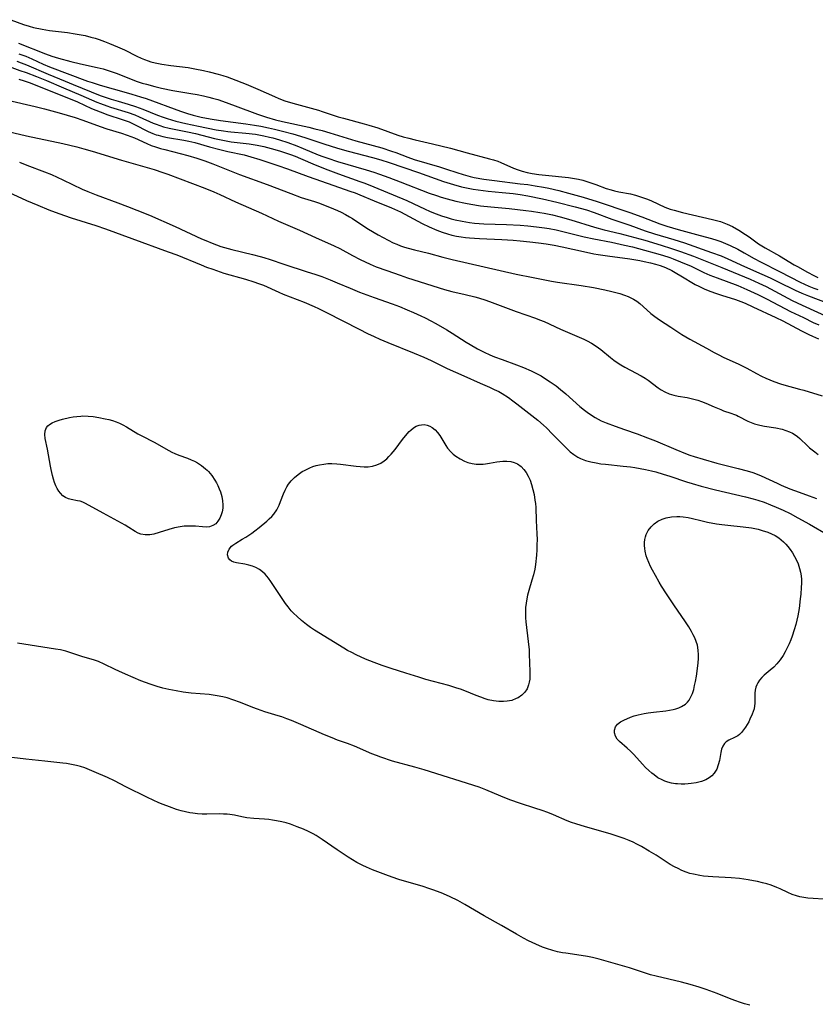
# Model space of a CAD drawing. Units: inches. Extents: x 2042369 to 2047770, y 274406 to 278028.
# Drawn here: x 2042873 to 2043004, y 277201 to 277362 of the extents above; entities that cross this region are included whole.
import ezdxf

# ---------------------------------------------------------------- set-up
doc = ezdxf.new("R2010")
doc.units = ezdxf.units.IN
doc.header["$MEASUREMENT"] = 0
doc.layers.add('c_28_T11S_R18E', color=20, linetype='Continuous')

msp = doc.modelspace()

# ---------------------------------------------------------------- linework, layer by layer
at = {"layer": 'c_28_T11S_R18E'}
for points in [[(2042871.86, 277362.39, 830), (2042873.93, 277361.6, 830), (2042874.84, 277361.31, 830), (2042875.55, 277361.13, 830), (2042876.99, 277360.83, 830), (2042878.22, 277360.64, 830), (2042881.17, 277360.27, 830), (2042882.4, 277360.08, 830), (2042883.38, 277359.9, 830), (2042884.04, 277359.77, 830), (2042885, 277359.54, 830), (2042885.66, 277359.36, 830), (2042886.32, 277359.15, 830), (2042887.21, 277358.83, 830), (2042888.02, 277358.51, 830), (2042889.35, 277357.94, 830), (2042890.47, 277357.43, 830), (2042892.54, 277356.42, 830), (2042893.24, 277356.1, 830), (2042893.79, 277355.87, 830), (2042894.36, 277355.65, 830), (2042894.82, 277355.5, 830), (2042895.55, 277355.29, 830), (2042896.61, 277355.08, 830), (2042898.07, 277354.86, 830), (2042900.93, 277354.52, 830), (2042902.03, 277354.35, 830), (2042903.44, 277354.07, 830), (2042904.4, 277353.85, 830), (2042905.87, 277353.46, 830), (2042906.6, 277353.24, 830), (2042907.31, 277353, 830), (2042908.04, 277352.73, 830), (2042910.43, 277351.79, 830), (2042912.37, 277351, 830), (2042915.09, 277349.79, 830), (2042915.83, 277349.48, 830), (2042916.82, 277349.1, 830), (2042917.75, 277348.79, 830), (2042918.69, 277348.51, 830), (2042922.3, 277347.54, 830), (2042922.91, 277347.35, 830), (2042925.57, 277346.46, 830), (2042926.41, 277346.22, 830), (2042929.81, 277345.33, 830), (2042930.6, 277345.11, 830), (2042932.06, 277344.63, 830), (2042935.31, 277343.47, 830), (2042936.21, 277343.19, 830), (2042937.13, 277342.94, 830), (2042938.16, 277342.67, 830), (2042941.04, 277342.01, 830), (2042943.95, 277341.3, 830), (2042946.72, 277340.55, 830), (2042950.37, 277339.59, 830), (2042951.05, 277339.39, 830), (2042951.72, 277339.17, 830), (2042952.21, 277338.98, 830), (2042954.33, 277338.05, 830), (2042955.08, 277337.75, 830), (2042955.7, 277337.56, 830), (2042956.52, 277337.35, 830), (2042957.35, 277337.18, 830), (2042958.47, 277337, 830), (2042959.55, 277336.87, 830), (2042963.31, 277336.5, 830), (2042964.33, 277336.34, 830), (2042964.98, 277336.21, 830), (2042965.67, 277336.05, 830), (2042966.34, 277335.86, 830), (2042966.83, 277335.71, 830), (2042967.83, 277335.35, 830), (2042969.53, 277334.71, 830), (2042970.33, 277334.47, 830), (2042970.89, 277334.33, 830), (2042971.6, 277334.18, 830), (2042973.48, 277333.82, 830), (2042974.32, 277333.61, 830), (2042974.99, 277333.41, 830), (2042975.65, 277333.19, 830), (2042976.26, 277332.95, 830), (2042976.95, 277332.67, 830), (2042979.11, 277331.66, 830), (2042979.99, 277331.32, 830), (2042980.65, 277331.12, 830), (2042982, 277330.76, 830), (2042986.96, 277329.64, 830), (2042987.62, 277329.47, 830), (2042988.28, 277329.27, 830), (2042988.82, 277329.08, 830), (2042989.36, 277328.86, 830), (2042990.2, 277328.46, 830), (2042991.28, 277327.86, 830), (2042992.35, 277327.18, 830), (2042992.94, 277326.76, 830), (2042994.47, 277325.64, 830), (2042994.76, 277325.45, 830), (2042995.58, 277324.97, 830), (2042997.96, 277323.65, 830), (2043000.32, 277322.2, 830), (2043000.98, 277321.83, 830), (2043002.43, 277321.06, 830), (2043003.65, 277320.38, 830), (2043004.23, 277320.08, 830)], [(2042873.11, 277358.53, 832), (2042877.56, 277356.78, 832), (2042878.6, 277356.42, 832), (2042879.69, 277356.08, 832), (2042881.69, 277355.53, 832), (2042883.28, 277355.14, 832), (2042886.02, 277354.55, 832), (2042886.97, 277354.31, 832), (2042887.63, 277354.12, 832), (2042888.29, 277353.91, 832), (2042889.27, 277353.58, 832), (2042892.41, 277352.33, 832), (2042893.42, 277351.99, 832), (2042894.1, 277351.79, 832), (2042895.46, 277351.42, 832), (2042896.58, 277351.17, 832), (2042898.44, 277350.8, 832), (2042901.39, 277350.3, 832), (2042902.39, 277350.11, 832), (2042903.45, 277349.9, 832), (2042904.35, 277349.69, 832), (2042904.95, 277349.53, 832), (2042905.78, 277349.28, 832), (2042907.15, 277348.83, 832), (2042911.43, 277347.22, 832), (2042912.32, 277346.9, 832), (2042913.79, 277346.4, 832), (2042915.25, 277345.99, 832), (2042916.44, 277345.69, 832), (2042920.73, 277344.74, 832), (2042921.7, 277344.51, 832), (2042922.9, 277344.2, 832), (2042924.17, 277343.84, 832), (2042927.03, 277342.96, 832), (2042928.45, 277342.54, 832), (2042932.71, 277341.36, 832), (2042934.29, 277340.85, 832), (2042934.98, 277340.6, 832), (2042936.95, 277339.84, 832), (2042937.99, 277339.48, 832), (2042942.16, 277338.23, 832), (2042943.34, 277337.86, 832), (2042945, 277337.3, 832), (2042946.03, 277336.97, 832), (2042947.19, 277336.67, 832), (2042947.87, 277336.53, 832), (2042949.43, 277336.24, 832), (2042951.19, 277335.99, 832), (2042955.4, 277335.49, 832), (2042956.63, 277335.33, 832), (2042957.84, 277335.15, 832), (2042959.25, 277334.91, 832), (2042960.09, 277334.75, 832), (2042961.74, 277334.38, 832), (2042963.35, 277333.96, 832), (2042965.72, 277333.29, 832), (2042968.01, 277332.58, 832), (2042973.39, 277330.74, 832), (2042975.38, 277330.03, 832), (2042978.31, 277328.92, 832), (2042979.48, 277328.53, 832), (2042981.33, 277327.97, 832), (2042984.92, 277327, 832), (2042986.79, 277326.48, 832), (2042987.66, 277326.21, 832), (2042988.3, 277325.99, 832), (2042989.09, 277325.68, 832), (2042989.84, 277325.36, 832), (2042991.08, 277324.75, 832), (2042992.13, 277324.17, 832), (2042993.8, 277323.22, 832), (2042994.83, 277322.66, 832), (2042998.06, 277321.04, 832), (2043001.34, 277319.33, 832), (2043002.02, 277318.99, 832), (2043002.72, 277318.67, 832), (2043003.55, 277318.34, 832), (2043004.2, 277318.11, 832)], [(2042872.85, 277355.58, 836), (2042873.56, 277355.33, 836), (2042874.4, 277355, 836), (2042877.98, 277353.48, 836), (2042880.74, 277352.29, 836), (2042882.06, 277351.74, 836)], [(2042873.16, 277356.81, 834), (2042874.29, 277356.38, 834), (2042875.27, 277355.96, 834), (2042877.18, 277355.09, 834), (2042878.21, 277354.67, 834), (2042884.41, 277352.33, 834), (2042885.19, 277352.06, 834), (2042886.48, 277351.65, 834), (2042890.75, 277350.47, 834), (2042891.72, 277350.19, 834), (2042893.12, 277349.75, 834), (2042894.03, 277349.44, 834), (2042899.66, 277347.4, 834), (2042900.84, 277347, 834), (2042901.78, 277346.72, 834), (2042903.08, 277346.4, 834), (2042904.57, 277346.13, 834), (2042906.22, 277345.88, 834), (2042910.4, 277345.3, 834), (2042911.81, 277345.08, 834), (2042912.85, 277344.9, 834), (2042914.09, 277344.65, 834), (2042915.1, 277344.42, 834), (2042916.42, 277344.1, 834), (2042918.1, 277343.66, 834), (2042919.36, 277343.31, 834), (2042920.26, 277343.03, 834), (2042923.21, 277342.02, 834), (2042925.44, 277341.32, 834), (2042927.17, 277340.83, 834), (2042931.18, 277339.8, 834), (2042932.56, 277339.39, 834), (2042933.9, 277338.95, 834), (2042938.72, 277337.3, 834), (2042942.84, 277335.84, 834), (2042944.45, 277335.33, 834), (2042945.78, 277334.98, 834), (2042946.86, 277334.75, 834), (2042947.69, 277334.6, 834), (2042948.52, 277334.47, 834), (2042950.14, 277334.27, 834), (2042952.44, 277334.06, 834), (2042954.24, 277333.87, 834), (2042955.38, 277333.71, 834), (2042956.65, 277333.5, 834), (2042959.04, 277333.02, 834), (2042961.41, 277332.48, 834), (2042964.4, 277331.71, 834), (2042966.29, 277331.18, 834), (2042967.54, 277330.76, 834), (2042970.46, 277329.69, 834), (2042973.37, 277328.68, 834), (2042975.92, 277327.77, 834), (2042977.42, 277327.29, 834), (2042980.62, 277326.33, 834), (2042982.37, 277325.77, 834), (2042986.79, 277324.22, 834), (2042988.35, 277323.63, 834), (2042989.47, 277323.16, 834), (2042992.18, 277321.93, 834), (2042995.05, 277320.67, 834), (2042996.4, 277320.05, 834), (2042997.72, 277319.42, 834), (2043000.49, 277318.03, 834), (2043001.61, 277317.52, 834), (2043002.69, 277317.08, 834), (2043005.87, 277315.9, 834)], [(2042871.99, 277354.53, 838), (2042873.34, 277354.08, 838), (2042874.37, 277353.72, 838), (2042876.05, 277353.08, 838), (2042877.72, 277352.4, 838), (2042880.47, 277351.2, 838), (2042883.35, 277350.01, 838), (2042885.96, 277348.86, 838), (2042886.54, 277348.62, 838), (2042887.58, 277348.25, 838), (2042888.2, 277348.04, 838), (2042891.08, 277347.15, 838), (2042892.2, 277346.76, 838), (2042892.9, 277346.47, 838), (2042895.2, 277345.42, 838), (2042895.67, 277345.23, 838), (2042896.28, 277345.02, 838), (2042896.91, 277344.84, 838), (2042897.8, 277344.62, 838), (2042900.84, 277343.99, 838), (2042902.13, 277343.7, 838), (2042905.24, 277342.91, 838), (2042906.6, 277342.61, 838), (2042907.46, 277342.46, 838), (2042907.98, 277342.38, 838), (2042910.92, 277342.03, 838), (2042912.24, 277341.81, 838), (2042912.81, 277341.7, 838), (2042913.37, 277341.57, 838), (2042914.53, 277341.27, 838), (2042915.9, 277340.89, 838), (2042916.9, 277340.57, 838), (2042917.7, 277340.29, 838), (2042918.5, 277339.98, 838), (2042919.35, 277339.63, 838), (2042921.75, 277338.58, 838), (2042923.86, 277337.75, 838), (2042925.62, 277337.09, 838), (2042929.11, 277335.87, 838), (2042929.9, 277335.57, 838), (2042931.37, 277335, 838), (2042936.8, 277332.73, 838), (2042937.82, 277332.26, 838), (2042939.79, 277331.31, 838), (2042940.55, 277330.96, 838), (2042941.2, 277330.7, 838), (2042942.5, 277330.24, 838), (2042943.44, 277329.94, 838), (2042944.1, 277329.75, 838), (2042944.76, 277329.58, 838), (2042945.88, 277329.32, 838), (2042946.46, 277329.21, 838), (2042947.11, 277329.11, 838), (2042947.9, 277329.02, 838), (2042949.42, 277328.91, 838), (2042953.13, 277328.8, 838), (2042955.4, 277328.68, 838), (2042956.66, 277328.57, 838), (2042958.05, 277328.43, 838), (2042959.41, 277328.24, 838), (2042960.15, 277328.13, 838), (2042961.31, 277327.91, 838), (2042962.17, 277327.72, 838), (2042965.92, 277326.8, 838), (2042967.46, 277326.45, 838), (2042970.4, 277325.88, 838), (2042972.53, 277325.43, 838), (2042973.81, 277325.12, 838), (2042975.81, 277324.6, 838), (2042977.39, 277324.16, 838), (2042978.77, 277323.75, 838), (2042979.93, 277323.37, 838), (2042980.5, 277323.17, 838), (2042981.71, 277322.7, 838), (2042982.62, 277322.31, 838), (2042983.31, 277322, 838), (2042985.55, 277320.92, 838), (2042986.53, 277320.48, 838), (2042987.7, 277320.03, 838), (2042991.1, 277318.77, 838), (2042992.57, 277318.16, 838), (2042994.37, 277317.32, 838), (2042995.93, 277316.53, 838), (2042999.76, 277314.55, 838), (2043001.85, 277313.52, 838), (2043003.47, 277312.75, 838), (2043004.4, 277312.34, 838)], [(2042873.15, 277352.65, 840), (2042874.06, 277352.34, 840), (2042875, 277352.01, 840), (2042878.66, 277350.55, 840), (2042881.57, 277349.43, 840), (2042882.79, 277348.91, 840), (2042885.11, 277347.84, 840), (2042885.82, 277347.53, 840), (2042886.53, 277347.25, 840), (2042887.78, 277346.81, 840), (2042890.12, 277346.04, 840), (2042891.24, 277345.61, 840), (2042892.13, 277345.22, 840), (2042894.37, 277344.07, 840), (2042895.12, 277343.74, 840), (2042895.68, 277343.53, 840), (2042896.02, 277343.43, 840), (2042896.78, 277343.24, 840), (2042897.56, 277343.09, 840), (2042900.21, 277342.65, 840), (2042901.04, 277342.48, 840), (2042902.01, 277342.24, 840), (2042904.44, 277341.55, 840), (2042906.13, 277341.1, 840), (2042907.44, 277340.79, 840), (2042910.12, 277340.2, 840), (2042911.2, 277339.92, 840), (2042912.69, 277339.47, 840), (2042915.67, 277338.5, 840), (2042917.22, 277337.95, 840), (2042920.62, 277336.68, 840), (2042924.84, 277335.2, 840), (2042927.48, 277334.29, 840), (2042928.31, 277333.99, 840), (2042929.12, 277333.67, 840), (2042931.46, 277332.69, 840), (2042934.31, 277331.54, 840), (2042935.26, 277331.11, 840), (2042935.76, 277330.86, 840), (2042938.59, 277329.35, 840), (2042939.34, 277328.96, 840), (2042940.46, 277328.42, 840), (2042941.71, 277327.87, 840), (2042942.6, 277327.54, 840), (2042943.49, 277327.25, 840), (2042944.19, 277327.07, 840), (2042944.98, 277326.9, 840), (2042945.7, 277326.78, 840), (2042946.43, 277326.67, 840), (2042947.08, 277326.6, 840), (2042948.75, 277326.49, 840), (2042952.4, 277326.33, 840), (2042954.27, 277326.22, 840), (2042955.4, 277326.12, 840), (2042956.99, 277325.96, 840), (2042958.4, 277325.79, 840), (2042959.66, 277325.62, 840), (2042960.97, 277325.41, 840), (2042962.26, 277325.16, 840), (2042965.76, 277324.36, 840), (2042967.46, 277324, 840), (2042968.18, 277323.87, 840), (2042969.72, 277323.64, 840), (2042973.41, 277323.15, 840), (2042975.01, 277322.88, 840), (2042975.73, 277322.74, 840), (2042976.78, 277322.5, 840), (2042977.57, 277322.29, 840), (2042978.34, 277322.06, 840), (2042979.25, 277321.72, 840), (2042980.25, 277321.24, 840), (2042981.09, 277320.78, 840), (2042981.74, 277320.4, 840), (2042984.12, 277318.98, 840), (2042984.7, 277318.66, 840), (2042985.6, 277318.23, 840), (2042986.22, 277317.97, 840), (2042987.28, 277317.57, 840), (2042988.44, 277317.19, 840), (2042990.71, 277316.48, 840), (2042991.61, 277316.16, 840), (2042992.32, 277315.87, 840), (2042993.56, 277315.31, 840), (2042997.34, 277313.56, 840), (2042998.46, 277312.99, 840), (2043001.57, 277311.36, 840), (2043002.76, 277310.77, 840), (2043003.37, 277310.5, 840), (2043004.36, 277310.07, 840)], [(2042882.06, 277351.74, 836), (2042886.48, 277349.98, 836), (2042887.64, 277349.57, 836), (2042888.3, 277349.35, 836), (2042889.44, 277349, 836), (2042891.1, 277348.53, 836), (2042892.28, 277348.16, 836), (2042893.52, 277347.71, 836), (2042895.89, 277346.73, 836), (2042896.82, 277346.39, 836), (2042897.47, 277346.18, 836), (2042898.89, 277345.77, 836), (2042900.56, 277345.36, 836), (2042902.62, 277344.92, 836), (2042905.55, 277344.35, 836), (2042906.73, 277344.15, 836), (2042907.45, 277344.05, 836), (2042907.94, 277344, 836), (2042910.41, 277343.79, 836), (2042911.96, 277343.61, 836), (2042912.8, 277343.47, 836), (2042913.35, 277343.36, 836), (2042914.29, 277343.14, 836), (2042914.84, 277342.99, 836), (2042915.91, 277342.67, 836), (2042917.3, 277342.22, 836), (2042918.77, 277341.7, 836), (2042919.83, 277341.28, 836), (2042922.29, 277340.23, 836), (2042923.03, 277339.94, 836), (2042923.83, 277339.67, 836), (2042925.44, 277339.15, 836), (2042930.12, 277337.76, 836), (2042931.37, 277337.37, 836), (2042932.34, 277337.05, 836), (2042933.83, 277336.52, 836), (2042935.72, 277335.81, 836), (2042940.46, 277333.96, 836), (2042941.68, 277333.53, 836), (2042942.44, 277333.28, 836), (2042943.45, 277332.99, 836), (2042944.82, 277332.64, 836), (2042946.42, 277332.29, 836), (2042947.31, 277332.12, 836), (2042948.87, 277331.87, 836), (2042950.57, 277331.67, 836), (2042953.62, 277331.4, 836), (2042956.35, 277331.11, 836), (2042957.27, 277330.99, 836), (2042958.65, 277330.78, 836), (2042959.33, 277330.65, 836), (2042960.69, 277330.38, 836), (2042961.95, 277330.08, 836), (2042963.73, 277329.58, 836), (2042967.59, 277328.36, 836), (2042969.17, 277327.94, 836), (2042971.75, 277327.31, 836), (2042973.39, 277326.89, 836), (2042975.82, 277326.2, 836), (2042978.55, 277325.39, 836), (2042980.2, 277324.87, 836), (2042981.68, 277324.38, 836), (2042983.84, 277323.59, 836), (2042986.02, 277322.73, 836), (2042988.45, 277321.72, 836), (2042993.15, 277319.82, 836), (2042994.54, 277319.2, 836), (2042995.75, 277318.61, 836), (2043000.03, 277316.34, 836), (2043001.68, 277315.54, 836), (2043006.69, 277313.28, 836)], [(2042871.35, 277349.18, 842), (2042875.83, 277348.15, 842), (2042877.38, 277347.78, 842), (2042879.78, 277347.13, 842), (2042882.4, 277346.34, 842), (2042883.65, 277345.92, 842), (2042886.51, 277344.85, 842), (2042887.58, 277344.5, 842), (2042890.03, 277343.75, 842), (2042890.94, 277343.46, 842), (2042892.16, 277342.99, 842), (2042894.18, 277342.07, 842), (2042894.88, 277341.78, 842), (2042895.59, 277341.52, 842), (2042896.4, 277341.27, 842), (2042897.09, 277341.08, 842), (2042899.62, 277340.45, 842), (2042900.91, 277340.09, 842), (2042902.35, 277339.68, 842), (2042903.68, 277339.26, 842), (2042905.01, 277338.76, 842), (2042907.47, 277337.75, 842), (2042909.38, 277337, 842), (2042913.91, 277335.33, 842), (2042917.77, 277333.86, 842), (2042919.49, 277333.24, 842), (2042921.68, 277332.55, 842), (2042922.31, 277332.33, 842), (2042924.13, 277331.65, 842), (2042925.45, 277331.09, 842), (2042926.05, 277330.81, 842), (2042926.74, 277330.45, 842), (2042927.42, 277330.05, 842), (2042927.88, 277329.76, 842), (2042929.59, 277328.63, 842), (2042930.52, 277328.05, 842), (2042932.13, 277327.1, 842), (2042933.73, 277326.22, 842), (2042934.57, 277325.8, 842), (2042935.16, 277325.55, 842), (2042935.78, 277325.31, 842), (2042936.42, 277325.09, 842), (2042937.05, 277324.9, 842), (2042938.07, 277324.62, 842), (2042940.35, 277324.07, 842), (2042942.69, 277323.44, 842), (2042944.23, 277323.04, 842), (2042954.74, 277320.66, 842), (2042957.51, 277320.09, 842), (2042960.53, 277319.51, 842), (2042961.5, 277319.35, 842), (2042965.38, 277318.81, 842), (2042967.42, 277318.45, 842), (2042969.31, 277318.07, 842), (2042970.42, 277317.81, 842), (2042971.75, 277317.46, 842), (2042972.49, 277317.23, 842), (2042973.11, 277316.99, 842), (2042973.56, 277316.78, 842), (2042973.99, 277316.54, 842), (2042974.52, 277316.2, 842), (2042975.01, 277315.82, 842), (2042975.57, 277315.34, 842), (2042976.85, 277314.18, 842), (2042977.49, 277313.68, 842), (2042978.24, 277313.16, 842), (2042980.09, 277311.98, 842), (2042981.94, 277310.78, 842), (2042982.59, 277310.37, 842), (2042983.24, 277309.99, 842), (2042985.94, 277308.49, 842), (2042987.21, 277307.81, 842), (2042987.98, 277307.41, 842), (2042988.72, 277307.06, 842), (2042991.28, 277305.89, 842), (2042992.58, 277305.22, 842), (2042994.16, 277304.35, 842), (2042994.98, 277303.93, 842), (2042995.7, 277303.59, 842), (2042996.98, 277303.05, 842), (2042998.08, 277302.67, 842), (2042998.62, 277302.51, 842), (2043001.23, 277301.8, 842), (2043001.94, 277301.6, 842), (2043004.96, 277300.67, 842)], [(2042871.43, 277344.07, 844), (2042874.42, 277343.36, 844), (2042880.4, 277342.06, 844), (2042882.67, 277341.51, 844), (2042883.85, 277341.2, 844), (2042885.21, 277340.8, 844), (2042889.98, 277339.35, 844), (2042895.38, 277337.8, 844), (2042896.78, 277337.34, 844), (2042897.6, 277337.05, 844), (2042903.65, 277334.77, 844), (2042905.14, 277334.16, 844), (2042906.15, 277333.71, 844), (2042908.69, 277332.51, 844), (2042912.95, 277330.65, 844), (2042915.75, 277329.37, 844), (2042919.19, 277327.87, 844), (2042921.81, 277326.66, 844), (2042924.87, 277325.31, 844), (2042925.8, 277324.86, 844), (2042927.91, 277323.69, 844), (2042929.18, 277323.03, 844), (2042929.98, 277322.65, 844), (2042930.81, 277322.29, 844), (2042931.8, 277321.88, 844), (2042933.5, 277321.25, 844), (2042935.7, 277320.47, 844), (2042936.9, 277320.06, 844), (2042942.98, 277318.14, 844), (2042944.18, 277317.82, 844), (2042946.4, 277317.31, 844), (2042947.98, 277316.93, 844), (2042948.54, 277316.77, 844), (2042949.77, 277316.39, 844), (2042950.8, 277316.03, 844), (2042954.74, 277314.54, 844), (2042957.9, 277313.43, 844), (2042958.58, 277313.18, 844), (2042959.32, 277312.87, 844), (2042962.03, 277311.61, 844), (2042965.84, 277309.99, 844), (2042966.38, 277309.73, 844), (2042967.1, 277309.34, 844), (2042967.88, 277308.85, 844), (2042968.62, 277308.3, 844), (2042970.23, 277306.97, 844), (2042970.75, 277306.56, 844), (2042971.33, 277306.15, 844), (2042971.92, 277305.77, 844), (2042972.57, 277305.38, 844), (2042973.47, 277304.89, 844), (2042975.24, 277303.99, 844), (2042975.9, 277303.61, 844), (2042976.39, 277303.28, 844), (2042978.06, 277302.02, 844), (2042978.55, 277301.68, 844), (2042979.15, 277301.33, 844), (2042979.85, 277301, 844), (2042980.61, 277300.78, 844), (2042981.29, 277300.64, 844), (2042982.78, 277300.4, 844), (2042983.65, 277300.22, 844), (2042984.52, 277299.99, 844), (2042985.14, 277299.79, 844), (2042985.83, 277299.52, 844), (2042987.2, 277298.89, 844), (2042988.3, 277298.43, 844), (2042988.77, 277298.25, 844), (2042989.98, 277297.84, 844), (2042990.57, 277297.63, 844), (2042990.9, 277297.5, 844), (2042991.16, 277297.38, 844), (2042992.74, 277296.54, 844), (2042993.28, 277296.31, 844), (2042993.83, 277296.11, 844), (2042994.72, 277295.86, 844), (2042995.45, 277295.72, 844), (2042997.35, 277295.42, 844), (2042998.35, 277295.21, 844), (2042998.98, 277295.03, 844), (2042999.59, 277294.81, 844), (2043000.09, 277294.57, 844), (2043000.52, 277294.31, 844), (2043000.91, 277294.01, 844), (2043001.29, 277293.68, 844), (2043002.52, 277292.48, 844), (2043002.86, 277292.18, 844), (2043003.71, 277291.49, 844), (2043004.29, 277291.06, 844)], [(2042873.25, 277339.04, 846), (2042874.48, 277338.55, 846), (2042877.35, 277337.46, 846), (2042878.5, 277336.99, 846)], [(2042878.5, 277336.99, 846), (2042880.4, 277336.12, 846), (2042883.55, 277334.58, 846), (2042884.46, 277334.19, 846), (2042885.87, 277333.64, 846), (2042889.4, 277332.35, 846), (2042890.99, 277331.75, 846), (2042892.54, 277331.13, 846), (2042894.57, 277330.3, 846), (2042898.79, 277328.47, 846), (2042903.14, 277326.46, 846), (2042903.82, 277326.16, 846), (2042904.85, 277325.72, 846), (2042905.57, 277325.44, 846), (2042906.31, 277325.19, 846), (2042907.48, 277324.84, 846), (2042908.11, 277324.68, 846), (2042911.51, 277323.89, 846), (2042912.73, 277323.56, 846), (2042913.33, 277323.39, 846), (2042914.39, 277323.04, 846), (2042916.61, 277322.27, 846), (2042920.48, 277321.05, 846), (2042921.74, 277320.64, 846), (2042922.87, 277320.25, 846), (2042924.23, 277319.72, 846), (2042925.37, 277319.25, 846), (2042927.5, 277318.34, 846), (2042929.07, 277317.71, 846), (2042931.46, 277316.82, 846), (2042934.39, 277315.78, 846), (2042935.61, 277315.32, 846), (2042936.85, 277314.81, 846), (2042937.88, 277314.37, 846), (2042939.11, 277313.81, 846), (2042939.84, 277313.47, 846), (2042940.77, 277312.99, 846), (2042941.56, 277312.55, 846), (2042943.37, 277311.5, 846), (2042944.25, 277310.96, 846), (2042946.54, 277309.5, 846), (2042947.21, 277309.09, 846), (2042948.39, 277308.43, 846), (2042949.51, 277307.86, 846), (2042950.44, 277307.43, 846), (2042951.21, 277307.11, 846), (2042952.46, 277306.64, 846), (2042954.82, 277305.79, 846), (2042955.93, 277305.36, 846), (2042957.18, 277304.81, 846), (2042957.86, 277304.47, 846), (2042958.82, 277303.96, 846), (2042959.58, 277303.5, 846), (2042960.33, 277303.01, 846), (2042961.28, 277302.32, 846), (2042962.02, 277301.74, 846), (2042962.87, 277301.03, 846), (2042965.19, 277298.97, 846), (2042965.96, 277298.35, 846), (2042966.39, 277298.02, 846), (2042967.25, 277297.42, 846), (2042967.68, 277297.16, 846), (2042968.17, 277296.88, 846), (2042968.68, 277296.62, 846), (2042969.51, 277296.26, 846), (2042970.97, 277295.7, 846), (2042972.5, 277295.16, 846), (2042974.6, 277294.44, 846), (2042976.31, 277293.83, 846), (2042977.62, 277293.3, 846), (2042980.91, 277291.87, 846), (2042982.49, 277291.25, 846), (2042983.21, 277290.99, 846), (2042983.96, 277290.74, 846), (2042985.42, 277290.29, 846), (2042987.68, 277289.65, 846), (2042988.96, 277289.32, 846), (2042991.18, 277288.8, 846), (2042992.63, 277288.4, 846), (2042993.57, 277288.1, 846), (2042994.28, 277287.83, 846), (2042994.94, 277287.56, 846), (2042997.53, 277286.35, 846), (2042998.23, 277286.04, 846), (2042999.65, 277285.45, 846), (2043001.15, 277284.87, 846), (2043002.8, 277284.27, 846), (2043004.02, 277283.87, 846)], [(2042871.45, 277334.1, 848), (2042874.43, 277332.74, 848), (2042876.26, 277331.94, 848), (2042878.07, 277331.21, 848), (2042879.73, 277330.58, 848), (2042881.77, 277329.89, 848), (2042885.79, 277328.63, 848), (2042887.4, 277328.07, 848), (2042891.69, 277326.48, 848), (2042897.64, 277324.34, 848), (2042899.06, 277323.8, 848), (2042903.06, 277322.17, 848), (2042903.97, 277321.82, 848), (2042904.96, 277321.45, 848), (2042906.81, 277320.84, 848), (2042910.37, 277319.82, 848), (2042911.72, 277319.4, 848), (2042912.46, 277319.14, 848), (2042913.3, 277318.82, 848), (2042915.83, 277317.68, 848), (2042916.52, 277317.39, 848), (2042919.96, 277316.04, 848), (2042921.63, 277315.34, 848), (2042922.32, 277315.03, 848), (2042923.64, 277314.38, 848), (2042928.99, 277311.62, 848), (2042930.37, 277310.93, 848), (2042931.47, 277310.41, 848), (2042932.36, 277310.01, 848), (2042933.67, 277309.46, 848), (2042937.99, 277307.71, 848), (2042939.62, 277307.02, 848), (2042940.81, 277306.47, 848), (2042943.44, 277305.2, 848), (2042944.77, 277304.58, 848), (2042946.14, 277303.96, 848), (2042948.86, 277302.8, 848), (2042950.38, 277302.12, 848), (2042951.14, 277301.76, 848), (2042951.88, 277301.38, 848), (2042952.43, 277301.07, 848), (2042953.5, 277300.4, 848), (2042954.2, 277299.9, 848), (2042954.86, 277299.41, 848), (2042958.28, 277296.71, 848), (2042959.22, 277295.9, 848), (2042959.72, 277295.43, 848), (2042960.71, 277294.43, 848), (2042962.15, 277292.92, 848), (2042962.81, 277292.26, 848), (2042963.21, 277291.88, 848), (2042963.62, 277291.53, 848), (2042964.22, 277291.05, 848), (2042964.85, 277290.64, 848), (2042965.29, 277290.41, 848), (2042966.13, 277290.09, 848), (2042967.01, 277289.85, 848), (2042967.85, 277289.68, 848), (2042968.61, 277289.56, 848), (2042969.37, 277289.47, 848), (2042972.29, 277289.18, 848), (2042973.5, 277289.04, 848), (2042974.23, 277288.94, 848), (2042975.1, 277288.78, 848), (2042975.96, 277288.61, 848), (2042976.95, 277288.39, 848), (2042977.65, 277288.21, 848), (2042978.84, 277287.87, 848), (2042979.94, 277287.52, 848), (2042982.7, 277286.58, 848), (2042983.59, 277286.3, 848), (2042985.06, 277285.88, 848), (2042987.44, 277285.27, 848), (2042992.34, 277284.12, 848), (2042993.61, 277283.79, 848), (2042994.36, 277283.58, 848), (2042995.42, 277283.23, 848), (2042996.48, 277282.83, 848), (2042997.38, 277282.46, 848), (2042998.52, 277281.95, 848), (2042999.7, 277281.37, 848), (2043000.95, 277280.71, 848), (2043002.87, 277279.64, 848), (2043005.87, 277277.92, 848)], [(2043005.14, 277218.13, 848), (2043003.46, 277218.23, 848), (2043002.61, 277218.31, 848), (2043001.94, 277218.39, 848), (2043001.28, 277218.52, 848), (2043000.72, 277218.67, 848), (2043000.01, 277218.93, 848), (2042999.31, 277219.24, 848), (2042998.05, 277219.84, 848), (2042997.51, 277220.07, 848), (2042996.58, 277220.42, 848), (2042995.87, 277220.64, 848), (2042995.15, 277220.84, 848), (2042994.33, 277221.04, 848), (2042993.68, 277221.17, 848), (2042992.78, 277221.33, 848), (2042991.38, 277221.51, 848), (2042990, 277221.63, 848), (2042987, 277221.8, 848), (2042985.47, 277221.94, 848), (2042984.85, 277222.03, 848), (2042983.85, 277222.22, 848), (2042983.24, 277222.37, 848), (2042982.64, 277222.56, 848), (2042981.9, 277222.86, 848), (2042981.29, 277223.15, 848), (2042980.69, 277223.46, 848), (2042980.01, 277223.85, 848), (2042977.71, 277225.34, 848), (2042976.56, 277226.04, 848), (2042975.31, 277226.76, 848), (2042974.54, 277227.17, 848), (2042973.91, 277227.47, 848), (2042973.27, 277227.76, 848), (2042972.46, 277228.09, 848), (2042971.64, 277228.38, 848), (2042970.16, 277228.85, 848), (2042966.13, 277229.98, 848), (2042964.52, 277230.48, 848), (2042963.82, 277230.74, 848), (2042963.12, 277231.01, 848), (2042960.84, 277231.97, 848), (2042959.94, 277232.33, 848), (2042959.02, 277232.67, 848), (2042957.81, 277233.08, 848), (2042955.46, 277233.83, 848), (2042953.71, 277234.46, 848), (2042952.23, 277235.05, 848), (2042949.76, 277236.1, 848), (2042948.65, 277236.51, 848), (2042939.64, 277239.34, 848), (2042938.13, 277239.79, 848), (2042934.48, 277240.8, 848), (2042932.52, 277241.44, 848), (2042931.84, 277241.69, 848), (2042931.04, 277242, 848), (2042928.24, 277243.21, 848), (2042927.06, 277243.66, 848), (2042925.46, 277244.24, 848), (2042924.56, 277244.59, 848), (2042923.3, 277245.12, 848), (2042919.4, 277246.81, 848), (2042917.9, 277247.42, 848), (2042917.11, 277247.73, 848), (2042916.31, 277248.02, 848), (2042915.72, 277248.21, 848), (2042913.49, 277248.88, 848), (2042912.29, 277249.29, 848), (2042911.57, 277249.57, 848), (2042909.54, 277250.39, 848), (2042908.28, 277250.85, 848), (2042907.31, 277251.15, 848), (2042906.63, 277251.33, 848), (2042905.71, 277251.51, 848), (2042905.05, 277251.62, 848), (2042904.39, 277251.7, 848), (2042901.42, 277251.93, 848), (2042900.1, 277252.09, 848), (2042898.97, 277252.29, 848), (2042897.75, 277252.55, 848), (2042896.8, 277252.77, 848), (2042895.86, 277253.02, 848), (2042894.69, 277253.39, 848), (2042893.93, 277253.67, 848), (2042893.18, 277253.97, 848), (2042890.67, 277255.03, 848), (2042889.57, 277255.51, 848), (2042888.97, 277255.8, 848), (2042887.16, 277256.7, 848), (2042886.22, 277257.1, 848), (2042885.58, 277257.33, 848), (2042883.52, 277257.95, 848), (2042881.67, 277258.56, 848), (2042880.87, 277258.81, 848), (2042880.02, 277259.02, 848), (2042879.19, 277259.17, 848), (2042872.95, 277260.15, 848)], [(2042993.09, 277200.77, 846), (2042992.21, 277200.99, 846), (2042991.52, 277201.19, 846), (2042990.59, 277201.51, 846), (2042989.75, 277201.83, 846), (2042987.73, 277202.65, 846), (2042985.91, 277203.32, 846), (2042984.77, 277203.69, 846), (2042983.28, 277204.13, 846), (2042981.84, 277204.51, 846), (2042977.72, 277205.49, 846), (2042976.79, 277205.75, 846), (2042975.65, 277206.11, 846), (2042973.32, 277206.88, 846), (2042968.35, 277208.29, 846), (2042967.28, 277208.57, 846), (2042966.44, 277208.74, 846), (2042965.39, 277208.92, 846), (2042962.88, 277209.26, 846), (2042962.32, 277209.34, 846), (2042961.52, 277209.5, 846), (2042960.78, 277209.7, 846), (2042959.71, 277210.05, 846), (2042959.08, 277210.29, 846), (2042957.94, 277210.76, 846), (2042956.78, 277211.31, 846), (2042955.97, 277211.73, 846), (2042954.78, 277212.4, 846), (2042952.35, 277213.8, 846), (2042949.51, 277215.39, 846), (2042946.33, 277217.29, 846), (2042945.18, 277217.91, 846), (2042943.94, 277218.52, 846), (2042943.32, 277218.8, 846), (2042942.42, 277219.17, 846), (2042941.09, 277219.67, 846), (2042940.42, 277219.91, 846), (2042939.46, 277220.22, 846), (2042935.52, 277221.39, 846), (2042934.42, 277221.75, 846), (2042933.35, 277222.12, 846), (2042932.03, 277222.61, 846), (2042931.19, 277222.95, 846), (2042930.19, 277223.37, 846), (2042929.6, 277223.64, 846), (2042928.63, 277224.15, 846), (2042927.91, 277224.57, 846), (2042927.21, 277225.02, 846), (2042925.4, 277226.23, 846), (2042922.91, 277227.95, 846), (2042921.92, 277228.59, 846), (2042921.47, 277228.84, 846), (2042920.67, 277229.25, 846), (2042919.86, 277229.61, 846), (2042918.82, 277230.03, 846), (2042917.71, 277230.42, 846), (2042917.01, 277230.64, 846), (2042916.3, 277230.84, 846), (2042915.45, 277231.01, 846), (2042914.8, 277231.12, 846), (2042914.15, 277231.2, 846), (2042913.46, 277231.26, 846), (2042911.7, 277231.37, 846), (2042910.59, 277231.5, 846), (2042909.72, 277231.65, 846), (2042908.52, 277231.9, 846), (2042907.77, 277232.02, 846), (2042907.32, 277232.07, 846), (2042906.73, 277232.11, 846), (2042906.1, 277232.12, 846), (2042904, 277232.08, 846), (2042903.24, 277232.1, 846), (2042902.48, 277232.15, 846), (2042901.73, 277232.24, 846), (2042901.22, 277232.32, 846), (2042900.51, 277232.46, 846), (2042899.77, 277232.65, 846), (2042899.04, 277232.86, 846), (2042897.86, 277233.26, 846), (2042896.84, 277233.66, 846), (2042896.14, 277233.95, 846), (2042894.26, 277234.84, 846), (2042890.74, 277236.57, 846), (2042888.85, 277237.53, 846), (2042887.69, 277238.08, 846), (2042885.52, 277239.05, 846), (2042884.74, 277239.38, 846), (2042884.01, 277239.66, 846), (2042883.27, 277239.91, 846), (2042882.61, 277240.08, 846), (2042881.82, 277240.25, 846), (2042881.01, 277240.39, 846), (2042880.39, 277240.47, 846), (2042877.44, 277240.77, 846), (2042874.31, 277241.13, 846), (2042871.1, 277241.46, 846)]]:
    msp.add_polyline3d(points, dxfattribs=at)
for points in [[(2042904.43, 277279.23, 850), (2042903.88, 277279.17, 850), (2042903.28, 277279.19, 850), (2042902.12, 277279.3, 850), (2042901.51, 277279.34, 850), (2042901, 277279.34, 850), (2042900.3, 277279.31, 850), (2042899.61, 277279.23, 850), (2042898.7, 277279.05, 850), (2042897.75, 277278.79, 850), (2042896.2, 277278.26, 850), (2042895.3, 277278, 850), (2042894.65, 277277.9, 850), (2042893.89, 277277.89, 850), (2042893.17, 277278.02, 850), (2042892.72, 277278.19, 850), (2042892.22, 277278.46, 850), (2042891.22, 277279.12, 850), (2042890.63, 277279.47, 850), (2042886.98, 277281.46, 850), (2042884.09, 277283.01, 850), (2042883.64, 277283.23, 850), (2042883.2, 277283.4, 850), (2042882.8, 277283.5, 850), (2042881.74, 277283.68, 850), (2042881.32, 277283.78, 850), (2042880.81, 277284, 850), (2042880.38, 277284.29, 850), (2042879.98, 277284.71, 850), (2042879.71, 277285.07, 850), (2042879.47, 277285.48, 850), (2042879.23, 277285.96, 850), (2042879.02, 277286.47, 850), (2042878.84, 277287.03, 850), (2042878.69, 277287.61, 850), (2042878.47, 277288.6, 850), (2042878.36, 277289.18, 850), (2042877.88, 277291.95, 850), (2042877.51, 277293.71, 850), (2042877.43, 277294.37, 850), (2042877.48, 277294.95, 850), (2042877.7, 277295.48, 850), (2042877.91, 277295.76, 850), (2042878.18, 277296.01, 850), (2042878.61, 277296.28, 850), (2042879.11, 277296.5, 850), (2042879.76, 277296.7, 850), (2042880.34, 277296.86, 850), (2042881.48, 277297.12, 850), (2042882.07, 277297.23, 850), (2042882.66, 277297.32, 850), (2042883.31, 277297.38, 850), (2042883.67, 277297.39, 850), (2042884.52, 277297.37, 850), (2042885.38, 277297.29, 850), (2042886.27, 277297.16, 850), (2042887.35, 277296.95, 850), (2042887.91, 277296.81, 850), (2042888.52, 277296.63, 850), (2042889.12, 277296.42, 850), (2042889.67, 277296.2, 850), (2042890.21, 277295.94, 850), (2042890.82, 277295.61, 850), (2042892.7, 277294.47, 850), (2042893.33, 277294.12, 850), (2042895.35, 277293.07, 850), (2042897.78, 277291.72, 850), (2042898.28, 277291.47, 850), (2042898.78, 277291.24, 850), (2042899.4, 277290.99, 850), (2042900.81, 277290.47, 850), (2042901.43, 277290.22, 850), (2042901.96, 277289.98, 850), (2042902.46, 277289.7, 850), (2042903.14, 277289.25, 850), (2042903.77, 277288.74, 850), (2042904.03, 277288.49, 850), (2042904.25, 277288.26, 850), (2042904.81, 277287.61, 850), (2042905.3, 277286.89, 850), (2042905.56, 277286.45, 850), (2042905.79, 277285.99, 850), (2042906.03, 277285.46, 850), (2042906.23, 277284.93, 850), (2042906.45, 277284.2, 850), (2042906.59, 277283.47, 850), (2042906.64, 277282.84, 850), (2042906.61, 277282.25, 850), (2042906.52, 277281.69, 850), (2042906.38, 277281.16, 850), (2042906.14, 277280.61, 850), (2042905.83, 277280.13, 850), (2042905.46, 277279.72, 850), (2042904.98, 277279.41, 850)], [(2042954.76, 277251.03, 850), (2042954.04, 277250.75, 850), (2042953.25, 277250.59, 850), (2042952.64, 277250.54, 850), (2042951.92, 277250.55, 850), (2042951.03, 277250.66, 850), (2042950.13, 277250.86, 850), (2042949.67, 277251, 850), (2042948.93, 277251.25, 850), (2042948.2, 277251.54, 850), (2042946.32, 277252.33, 850), (2042945.59, 277252.59, 850), (2042945.03, 277252.77, 850), (2042943.68, 277253.17, 850), (2042941.17, 277253.84, 850), (2042939.9, 277254.19, 850), (2042938.79, 277254.53, 850), (2042936.64, 277255.23, 850), (2042934.23, 277255.98, 850), (2042932.75, 277256.48, 850), (2042931.44, 277256.96, 850), (2042930.05, 277257.52, 850), (2042928.47, 277258.23, 850), (2042927.76, 277258.58, 850), (2042927.1, 277258.94, 850), (2042926.46, 277259.31, 850), (2042921.64, 277262.28, 850), (2042920.98, 277262.72, 850), (2042920.34, 277263.19, 850), (2042919.53, 277263.84, 850), (2042918.74, 277264.54, 850), (2042918.29, 277264.99, 850), (2042917.86, 277265.44, 850), (2042917.33, 277266.07, 850), (2042916.88, 277266.66, 850), (2042916.46, 277267.27, 850), (2042914.52, 277270.26, 850), (2042914.13, 277270.79, 850), (2042913.58, 277271.42, 850), (2042913.13, 277271.85, 850), (2042912.64, 277272.21, 850), (2042912.04, 277272.54, 850), (2042911.48, 277272.76, 850), (2042910.91, 277272.94, 850), (2042910.26, 277273.08, 850), (2042908.88, 277273.32, 850), (2042908.44, 277273.43, 850), (2042908.06, 277273.59, 850), (2042907.76, 277273.8, 850), (2042907.55, 277274.07, 850), (2042907.39, 277274.63, 850), (2042907.42, 277275.06, 850), (2042907.66, 277275.57, 850), (2042908.06, 277276.04, 850), (2042908.29, 277276.23, 850), (2042908.76, 277276.55, 850), (2042909.82, 277277.16, 850), (2042910.38, 277277.51, 850), (2042911.37, 277278.19, 850), (2042911.86, 277278.55, 850), (2042912.58, 277279.12, 850), (2042913.83, 277280.14, 850), (2042914.24, 277280.5, 850), (2042914.64, 277280.89, 850), (2042914.99, 277281.31, 850), (2042915.47, 277282.02, 850), (2042915.85, 277282.79, 850), (2042916.11, 277283.39, 850), (2042916.58, 277284.61, 850), (2042916.84, 277285.2, 850), (2042917.14, 277285.78, 850), (2042917.41, 277286.19, 850), (2042917.86, 277286.77, 850), (2042918.38, 277287.3, 850), (2042918.99, 277287.81, 850), (2042919.65, 277288.26, 850), (2042920, 277288.47, 850), (2042920.44, 277288.69, 850), (2042920.88, 277288.89, 850), (2042921.39, 277289.09, 850), (2042921.91, 277289.26, 850), (2042922.49, 277289.4, 850), (2042923.22, 277289.51, 850), (2042923.87, 277289.57, 850), (2042924.53, 277289.59, 850), (2042925.34, 277289.56, 850), (2042925.95, 277289.5, 850), (2042928.51, 277289.17, 850), (2042929.17, 277289.1, 850), (2042929.81, 277289.06, 850), (2042930.45, 277289.07, 850), (2042931.2, 277289.16, 850), (2042931.9, 277289.36, 850), (2042932.52, 277289.65, 850), (2042933.11, 277290.03, 850), (2042933.51, 277290.37, 850), (2042933.88, 277290.73, 850), (2042934.23, 277291.12, 850), (2042934.87, 277291.92, 850), (2042936.1, 277293.53, 850), (2042936.58, 277294.13, 850), (2042937.21, 277294.83, 850), (2042937.44, 277295.05, 850), (2042937.9, 277295.43, 850), (2042938.35, 277295.71, 850), (2042938.82, 277295.89, 850), (2042939.19, 277295.96, 850), (2042939.66, 277295.98, 850), (2042940.13, 277295.9, 850), (2042940.56, 277295.74, 850), (2042940.98, 277295.51, 850), (2042941.44, 277295.13, 850), (2042941.86, 277294.68, 850), (2042942.21, 277294.18, 850), (2042943.18, 277292.55, 850), (2042943.5, 277292.11, 850), (2042944.01, 277291.52, 850), (2042944.42, 277291.14, 850), (2042944.85, 277290.78, 850), (2042945.54, 277290.34, 850), (2042946.27, 277289.97, 850), (2042946.82, 277289.78, 850), (2042947.5, 277289.61, 850), (2042948.19, 277289.51, 850), (2042948.89, 277289.48, 850), (2042949.34, 277289.5, 850), (2042949.72, 277289.53, 850), (2042950.38, 277289.63, 850), (2042951.58, 277289.87, 850), (2042952.07, 277289.95, 850), (2042952.57, 277290, 850), (2042953.19, 277290, 850), (2042953.84, 277289.92, 850), (2042954.42, 277289.77, 850), (2042954.96, 277289.54, 850), (2042955.58, 277289.09, 850), (2042956.02, 277288.63, 850), (2042956.4, 277288.1, 850), (2042956.72, 277287.52, 850), (2042957.02, 277286.84, 850), (2042957.25, 277286.18, 850), (2042957.49, 277285.36, 850), (2042957.68, 277284.49, 850), (2042957.83, 277283.61, 850), (2042957.89, 277283.03, 850), (2042957.94, 277282.37, 850), (2042958.02, 277280.27, 850), (2042958.14, 277278.06, 850), (2042958.16, 277277.15, 850), (2042958.15, 277276.28, 850), (2042958.11, 277275.42, 850), (2042958.05, 277274.56, 850), (2042957.89, 277273.03, 850), (2042957.78, 277272.27, 850), (2042957.57, 277271.33, 850), (2042957.32, 277270.45, 850), (2042956.8, 277268.78, 850), (2042956.6, 277268.01, 850), (2042956.47, 277267.39, 850), (2042956.36, 277266.68, 850), (2042956.28, 277265.97, 850), (2042956.25, 277265.11, 850), (2042956.29, 277264.27, 850), (2042956.35, 277263.62, 850), (2042956.73, 277260.39, 850), (2042956.85, 277259.04, 850), (2042956.89, 277258.35, 850), (2042956.99, 277255.47, 850), (2042956.99, 277254.85, 850), (2042956.96, 277254.22, 850), (2042956.89, 277253.74, 850), (2042956.78, 277253.29, 850), (2042956.53, 277252.66, 850), (2042956.16, 277252.1, 850), (2042955.67, 277251.6, 850), (2042955.09, 277251.19, 850)], [(2042987.24, 277238.8, 850), (2042986.85, 277238.38, 850), (2042986.38, 277238.02, 850), (2042985.85, 277237.73, 850), (2042985.13, 277237.45, 850), (2042984.71, 277237.33, 850), (2042984.27, 277237.23, 850), (2042983.47, 277237.09, 850), (2042982.95, 277237.04, 850), (2042982.42, 277237.01, 850), (2042981.8, 277237.01, 850), (2042981.18, 277237.04, 850), (2042980.87, 277237.07, 850), (2042980.24, 277237.17, 850), (2042979.63, 277237.32, 850), (2042979.15, 277237.49, 850), (2042978.69, 277237.69, 850), (2042978, 277238.06, 850), (2042977.36, 277238.51, 850), (2042976.98, 277238.82, 850), (2042976.49, 277239.25, 850), (2042975.98, 277239.75, 850), (2042975.49, 277240.27, 850), (2042974.04, 277241.86, 850), (2042973.49, 277242.41, 850), (2042972.93, 277242.93, 850), (2042971.68, 277244.01, 850), (2042971.3, 277244.41, 850), (2042971.03, 277244.85, 850), (2042970.86, 277245.41, 850), (2042970.85, 277245.85, 850), (2042971.01, 277246.38, 850), (2042971.36, 277246.84, 850), (2042971.87, 277247.22, 850), (2042972.38, 277247.49, 850), (2042973.48, 277247.97, 850), (2042974.1, 277248.19, 850), (2042974.75, 277248.39, 850), (2042975.76, 277248.62, 850), (2042976.39, 277248.73, 850), (2042977.27, 277248.84, 850), (2042979.31, 277249.05, 850), (2042979.9, 277249.14, 850), (2042980.47, 277249.25, 850), (2042980.95, 277249.37, 850), (2042981.43, 277249.53, 850), (2042981.88, 277249.73, 850), (2042982.52, 277250.15, 850), (2042982.84, 277250.45, 850), (2042983.11, 277250.79, 850), (2042983.41, 277251.31, 850), (2042983.65, 277251.88, 850), (2042983.86, 277252.54, 850), (2042984.02, 277253.19, 850), (2042984.15, 277253.84, 850), (2042984.3, 277254.69, 850), (2042984.48, 277256, 850), (2042984.59, 277256.92, 850), (2042984.64, 277257.59, 850), (2042984.65, 277258.24, 850), (2042984.6, 277259, 850), (2042984.46, 277259.78, 850), (2042984.27, 277260.4, 850), (2042984.04, 277261.01, 850), (2042983.79, 277261.52, 850), (2042983.52, 277262.03, 850), (2042983.05, 277262.81, 850), (2042982.5, 277263.63, 850), (2042980.6, 277266.39, 850), (2042979.39, 277268.23, 850), (2042978.58, 277269.5, 850), (2042978.21, 277270.12, 850), (2042977.57, 277271.23, 850), (2042977.11, 277272.09, 850), (2042976.78, 277272.73, 850), (2042976.48, 277273.38, 850), (2042976.24, 277274, 850), (2042976.09, 277274.43, 850), (2042975.89, 277275.2, 850), (2042975.82, 277275.66, 850), (2042975.78, 277276.13, 850), (2042975.78, 277276.64, 850), (2042975.84, 277277.14, 850), (2042975.93, 277277.55, 850), (2042976.07, 277277.96, 850), (2042976.41, 277278.62, 850), (2042976.86, 277279.22, 850), (2042977.08, 277279.45, 850), (2042977.36, 277279.7, 850), (2042977.99, 277280.12, 850), (2042978.69, 277280.45, 850), (2042979.36, 277280.66, 850), (2042980.24, 277280.83, 850), (2042981.09, 277280.89, 850), (2042981.61, 277280.89, 850), (2042982.13, 277280.85, 850), (2042982.95, 277280.72, 850), (2042983.66, 277280.57, 850), (2042985.01, 277280.23, 850), (2042986.12, 277279.98, 850), (2042987.58, 277279.72, 850), (2042988.45, 277279.59, 850), (2042989.44, 277279.48, 850), (2042991.99, 277279.21, 850), (2042993.35, 277279.02, 850), (2042994.42, 277278.81, 850), (2042995.11, 277278.63, 850), (2042996, 277278.33, 850), (2042996.62, 277278.08, 850), (2042997.21, 277277.78, 850), (2042997.82, 277277.4, 850), (2042998.22, 277277.1, 850), (2042998.59, 277276.77, 850), (2042998.96, 277276.39, 850), (2042999.31, 277275.98, 850), (2042999.7, 277275.47, 850), (2043000.06, 277274.92, 850), (2043000.39, 277274.36, 850), (2043000.66, 277273.84, 850), (2043000.98, 277273.12, 850), (2043001.23, 277272.38, 850), (2043001.38, 277271.78, 850), (2043001.47, 277271.17, 850), (2043001.52, 277270.58, 850), (2043001.53, 277269.99, 850), (2043001.51, 277269.25, 850), (2043001.43, 277268.17, 850), (2043001.35, 277267.42, 850), (2043001.15, 277265.83, 850), (2043000.94, 277264.63, 850), (2043000.78, 277263.9, 850), (2043000.59, 277263.18, 850), (2043000.34, 277262.29, 850), (2043000.01, 277261.3, 850), (2042999.78, 277260.65, 850), (2042999.52, 277260.02, 850), (2042999.21, 277259.35, 850), (2042998.89, 277258.73, 850), (2042998.53, 277258.13, 850), (2042998.04, 277257.39, 850), (2042997.52, 277256.72, 850), (2042997.02, 277256.19, 850), (2042996.42, 277255.68, 850), (2042995.41, 277254.89, 850), (2042995.02, 277254.49, 850), (2042994.68, 277254.07, 850), (2042994.39, 277253.62, 850), (2042994.21, 277253.27, 850), (2042994.07, 277252.91, 850), (2042993.95, 277252.42, 850), (2042993.9, 277251.94, 850), (2042993.91, 277250.91, 850), (2042993.89, 277250.21, 850), (2042993.85, 277249.87, 850), (2042993.76, 277249.38, 850), (2042993.62, 277248.9, 850), (2042993.46, 277248.47, 850), (2042993.09, 277247.64, 850), (2042992.88, 277247.23, 850), (2042992.63, 277246.78, 850), (2042992.36, 277246.34, 850), (2042992.05, 277245.9, 850), (2042991.72, 277245.5, 850), (2042991.38, 277245.16, 850), (2042991.11, 277244.95, 850), (2042990.86, 277244.8, 850), (2042990.56, 277244.64, 850), (2042989.65, 277244.23, 850), (2042989.19, 277243.93, 850), (2042988.9, 277243.65, 850), (2042988.62, 277243.22, 850), (2042988.43, 277242.72, 850), (2042988.3, 277242.2, 850), (2042988.07, 277240.91, 850), (2042987.89, 277240.17, 850), (2042987.63, 277239.47, 850)]]:
    msp.add_polyline3d(points, close=True, dxfattribs=at)

doc.saveas('drawing.dxf')
